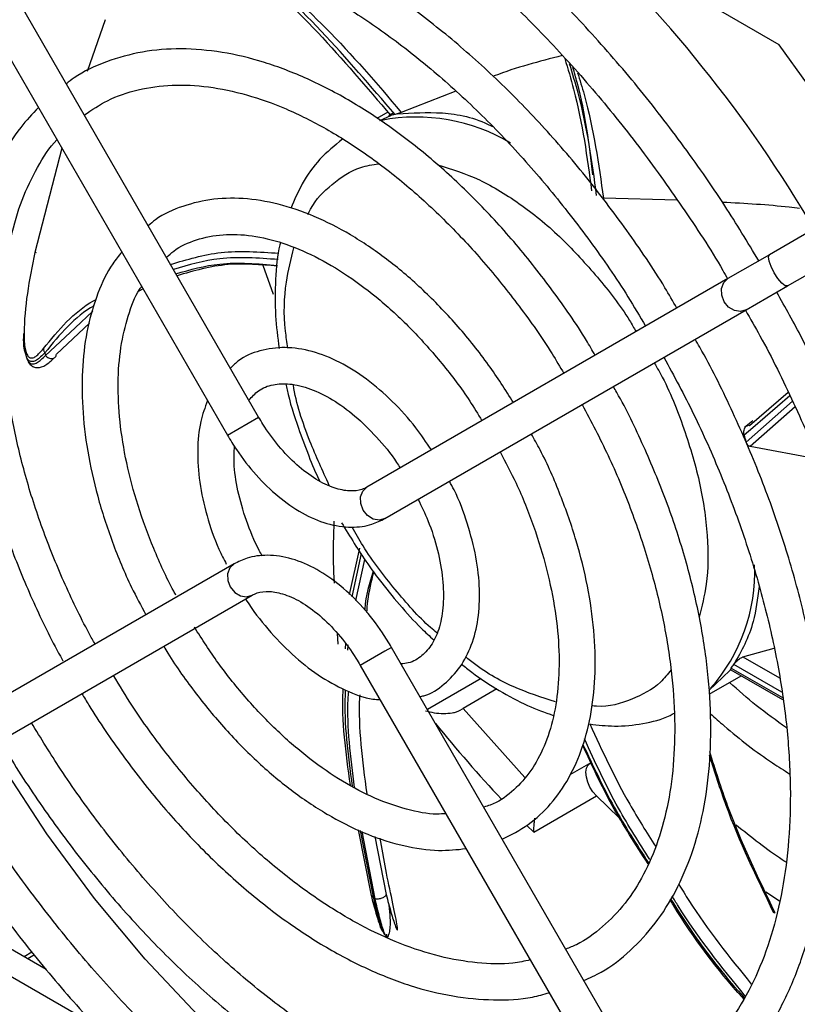
# Model space of a CAD drawing. Extents: x 5 to 292, y 5 to 205.
# Drawn here: x 252 to 252, y 162 to 163 of the extents above; entities that cross this region are included whole.
import ezdxf

# ---------------------------------------------------------------- set-up
doc = ezdxf.new("R2010")
doc.units = 0
doc.layers.get('0').update_dxf_attribs({"linetype": 'CONTINUOUS'})

msp = doc.modelspace()

# ---------------------------------------------------------------- linework, layer by layer
at = {"color": 7, "linetype": 'CONTINUOUS'}
for p, q in [((252.4007, 163.03863), (251.49679, 163.5605)), ((251.81317, 162.61876), (251.40574, 163.32443)), ((251.37045, 163.30406), (251.77788, 162.59838)), ((251.63983, 163.06694), (251.61967, 163.00861)), ((252.03555, 162.98648), (251.97407, 162.96242)), ((251.95887, 162.96261), (251.94649, 162.95546)), ((251.94983, 162.95327), (251.96215, 162.95888)), ((251.97407, 162.96242), (251.96994, 162.9606)), ((251.59107, 162.92195), (251.56056, 162.8044)), ((252.28546, 162.86351), (252.20219, 162.86548)), ((252.44546, 162.83413), (252.3896, 162.80188)), ((252.3896, 162.80188), (252.34276, 162.77484)), ((252.40998, 162.76659), (252.46583, 162.79884)), ((251.81788, 162.79002), (251.82972, 162.7574)), ((252.34276, 162.77484), (251.93534, 162.53961)), ((252.36313, 162.73955), (252.40998, 162.76659)), ((251.68273, 162.76318), (251.67789, 162.76066)), ((251.60606, 162.71954), (251.62588, 162.7381)), ((251.95571, 162.50432), (252.36313, 162.73955)), ((251.62215, 162.72445), (251.58493, 162.68973)), ((251.5727, 162.6883), (251.60606, 162.71954)), ((251.572, 162.69119), (251.5727, 162.6883)), ((252.36712, 162.60937), (252.41062, 162.6468)), ((252.4126, 162.64283), (252.37065, 162.60654)), ((252.36342, 162.59056), (252.41565, 162.63673)), ((252.41854, 162.6304), (252.36796, 162.5855)), ((251.77788, 162.59838), (251.81317, 162.61876)), ((252.37083, 162.61442), (252.36138, 162.60683)), ((252.37065, 162.60654), (252.36115, 162.59832)), ((252.36796, 162.5855), (252.36466, 162.58612)), ((252.44418, 162.57127), (252.36796, 162.5855)), ((251.91559, 162.41858), (251.92719, 162.47071)), ((251.92881, 162.46479), (251.91819, 162.41606)), ((251.9227, 162.4117), (251.93313, 162.45802)), ((251.78534, 162.45301), (251.37791, 162.21778)), ((251.39829, 162.18249), (251.80571, 162.41772)), ((251.90158, 162.37491), (251.90262, 162.36272)), ((251.91126, 162.35718), (251.91166, 162.36395)), ((251.91383, 162.36165), (251.9135, 162.35574)), ((251.95571, 162.35464), (251.92788, 162.33857)), ((251.96317, 162.35895), (251.95571, 162.35464)), ((252.37059, 161.65327), (251.96317, 162.35895)), ((252.35973, 162.34807), (252.3948, 162.35816)), ((252.35973, 162.34807), (252.4009, 162.32445)), ((251.92788, 162.33857), (252.3353, 161.6329)), ((252.34472, 162.33294), (252.32111, 162.3102)), ((252.34655, 162.33332), (252.34472, 162.33294)), ((252.34646, 162.33537), (252.40439, 162.30223)), ((252.40479, 162.29963), (252.34655, 162.33332)), ((252.40341, 162.30845), (252.34941, 162.33974)), ((252.06435, 162.3238), (252.00368, 162.28878)), ((252.32141, 162.30607), (252.35758, 162.32694)), ((252.32142, 162.30604), (252.3576, 162.32693)), ((252.08194, 162.31211), (252.04388, 162.29014)), ((252.03997, 162.28789), (252.04388, 162.29014)), ((252.04388, 162.29014), (252.11359, 162.21216)), ((252.16479, 162.21561), (252.18831, 162.22919)), ((252.12361, 162.15048), (252.19432, 162.19131)), ((252.19432, 162.19131), (252.22002, 162.1667)), ((252.11587, 162.15815), (252.12361, 162.15048)), ((251.94039, 162.07892), (251.92576, 162.15321)), ((251.92762, 162.15231), (251.94238, 162.07753)), ((251.9445, 162.0754), (251.92985, 162.15122)), ((251.94443, 162.14553), (251.9571, 162.08012)), ((251.95736, 162.10417), (251.95011, 162.14374)), ((251.94238, 162.07753), (251.9445, 162.0754)), ((252.3854, 162.0833), (252.40075, 162.07285)), ((251.57355, 161.99546), (251.52331, 162.02446)), ((251.55729, 162.01505), (251.54845, 162.00995)), ((251.56025, 162.01209), (251.5525, 162.00761)), ((251.49679, 162.00916), (251.62917, 161.93273))]:
    msp.add_line(p, q, dxfattribs=at)
at = {"color": 7, "linetype": 'CONTINUOUS', "flags": 128}
for points in [[(252.45878, 162.95548), (252.4326, 162.99411), (252.4007, 163.03863)], [(252.40998, 162.76659), (252.40734, 162.76686), (252.40355, 162.76977), (252.39919, 162.77489), (252.39492, 162.78143), (252.3914, 162.7884), (252.38915, 162.79473), (252.38851, 162.79946), (252.3896, 162.80188), (252.3896, 162.80188)], [(252.36313, 162.73955), (252.35684, 162.73771), (252.34996, 162.73883), (252.34353, 162.74276), (252.33854, 162.74887), (252.33574, 162.75626), (252.33555, 162.76379), (252.33802, 162.77031), (252.34276, 162.77484)], [(251.95571, 162.50432), (251.94942, 162.50248), (251.94254, 162.50361), (251.93611, 162.50753), (251.93112, 162.51365), (251.92831, 162.52103), (251.92813, 162.52856), (251.9306, 162.53509), (251.93534, 162.53961), (251.93534, 162.53961)], [(251.78534, 162.45301), (251.7806, 162.44848), (251.77813, 162.44196), (251.77831, 162.43443), (251.78112, 162.42705), (251.78611, 162.42093), (251.79254, 162.41701), (251.79942, 162.41588), (251.80571, 162.41772), (251.80582, 162.41778)], [(252.28565, 161.67209), (252.25124, 161.67268), (252.19085, 161.68009), (252.12844, 161.69553), (252.0646, 161.71884), (251.99992, 161.74981), (251.93502, 161.78816), (251.87049, 161.83351), (251.80694, 161.88546), (251.74496, 161.94351), (251.68513, 162.00712), (251.62801, 162.0757), (251.57413, 162.1486), (251.524, 162.22515), (251.51059, 162.24733)], [(252.19432, 162.19131), (252.19034, 162.1959), (252.18699, 162.20121), (252.18447, 162.2069), (252.18295, 162.2126), (252.18251, 162.21797), (252.1832, 162.22264), (252.18496, 162.22634), (252.18768, 162.22883)]]:
    msp.add_lwpolyline(points, dxfattribs=at)
at = {"color": 7, "linetype": 'CONTINUOUS'}
for centre, radius, start, end in [((251.13889, 162.06871), 1.50796, 30.36424, 47.26812), ((251.99103, 162.75005), 0.20709, 59.07598, 100.96205), ((251.99534, 162.82649), 0.13649, 101.94762, 104.07495), ((251.83063, 162.43877), 0.55399, 15.90139, 16.73744), ((252.17425, 162.44434), 0.19874, 318.53589, 2.1746), ((252.22074, 162.42342), 0.15349, 324.99221, 326.95945), ((253.16383, 163.2017), 1.47898, 218.89744, 223.28479)]:
    msp.add_arc(centre, radius, start, end, dxfattribs=at)
for points, knots in [([(252.37761, 162.79496), (252.36498, 162.81585), (252.33737, 162.8615), (252.29036, 162.92849), (252.23797, 162.99588), (252.18271, 163.05911), (252.12517, 163.11775), (252.06576, 163.17129), (252.00497, 163.21928), (251.94327, 163.26131), (251.88116, 163.29703), (251.81913, 163.32611), (251.75768, 163.34827), (251.69734, 163.36329), (251.63863, 163.37102), (251.5821, 163.37132), (251.52822, 163.36434), (251.47778, 163.34969), (251.43867, 163.33302), (251.41806, 163.3188), (251.41158, 163.31433)], [0, 0, 0, 0, 0.0488099, 0.1066786, 0.1645569, 0.2224511, 0.2803671, 0.3383106, 0.3962864, 0.4542974, 0.5123431, 0.5704164, 0.6284955, 0.6865373, 0.7444813, 0.8022488, 0.8597588, 0.9169623, 0.9738801, 1, 1, 1, 1]), ([(251.43165, 163.27957), (251.4441, 163.28719), (251.47019, 163.30315), (251.51466, 163.31896), (251.56353, 163.32875), (251.61545, 163.33123), (251.66981, 163.32659), (251.72616, 163.31486), (251.78403, 163.29616), (251.84297, 163.27062), (251.90246, 163.23846), (251.96201, 163.19992), (252.0211, 163.15532), (252.0792, 163.10502), (252.13582, 163.04946), (252.19041, 162.98908), (252.24262, 162.92448), (252.2915, 162.85594), (252.32483, 162.80566), (252.34056, 162.7778), (252.34236, 162.77461)], [0, 0, 0, 0, 0.054554, 0.1143191, 0.1739175, 0.2331785, 0.2920776, 0.3506876, 0.4091085, 0.4674271, 0.5257043, 0.5839742, 0.6422554, 0.7005599, 0.7588917, 0.8172497, 0.8756303, 0.9340284, 0.9924381, 1, 1, 1, 1]), ([(252.28513, 162.74157), (252.28068, 162.7493), (252.26323, 162.77954), (252.22886, 162.82966), (252.18255, 162.89108), (252.13312, 162.94833), (252.0814, 163.00104), (252.02781, 163.04861), (251.97288, 163.09057), (251.91716, 163.12646), (251.86118, 163.1559), (251.80549, 163.17853), (251.75067, 163.19406), (251.69731, 163.2023), (251.64605, 163.20306), (251.59737, 163.19654), (251.55234, 163.18212), (251.52101, 163.16793), (251.5062, 163.15662), (251.50372, 163.15473)], [0, 0, 0, 0, 0.0221099, 0.0865404, 0.1509828, 0.2154474, 0.2799448, 0.344485, 0.409076, 0.4737226, 0.5384214, 0.6031551, 0.6678626, 0.7324539, 0.7968014, 0.8607672, 0.9242681, 0.9873512, 1, 1, 1, 1]), ([(251.5242, 163.11927), (251.53303, 163.12515), (251.55369, 163.13892), (251.59073, 163.15254), (251.63419, 163.16121), (251.68074, 163.1625), (251.72964, 163.15671), (251.7804, 163.14385), (251.83249, 163.12411), (251.88538, 163.09765), (251.93852, 163.06475), (251.99133, 163.02571), (252.04323, 162.98095), (252.09363, 162.93092), (252.14203, 162.87619), (252.18765, 162.8172), (252.22385, 162.7653), (252.24324, 162.73232), (252.2498, 162.72117)], [0, 0, 0, 0, 0.05003328, 0.11707369, 0.18393436, 0.25025992, 0.31601861, 0.38135746, 0.44645177, 0.5114359, 0.57639264, 0.64135595, 0.70635226, 0.77139013, 0.83646812, 0.90157962, 0.96671546, 1, 1, 1, 1]), ([(251.77925, 163.14305), (251.78365, 163.13986), (251.81826, 163.11474), (251.88098, 163.05404), (251.93509, 162.9906), (251.96215, 162.95888)], [0, 0, 0, 0, 0.06783782, 0.53391679, 1, 1, 1, 1]), ([(251.96708, 162.96003), (251.93969, 162.99185), (251.8849, 163.0555), (251.8239, 163.11445), (251.79141, 163.13794), (251.78942, 163.13937)], [0, 0, 0, 0, 0.4841963, 0.968392, 1, 1, 1, 1]), ([(251.80566, 163.13322), (251.83386, 163.10883), (251.89249, 163.05815), (251.9462, 162.99513), (251.97407, 162.96242)], [0, 0, 0, 0, 0.4810074, 1, 1, 1, 1]), ([(252.19286, 162.6883), (252.18961, 162.69395), (252.17503, 162.71923), (252.14528, 162.76154), (252.10413, 162.81418), (252.05998, 162.86241), (252.01378, 162.90583), (251.96601, 162.94377), (251.91729, 162.97573), (251.86822, 163.00122), (251.81945, 163.01984), (251.77162, 163.03126), (251.72548, 163.0352), (251.68164, 163.03174), (251.64129, 163.02032), (251.61261, 163.00771), (251.59901, 162.99692), (251.59615, 162.99465)], [0, 0, 0, 0, 0.0212614, 0.095167, 0.169096, 0.2430695, 0.3171086, 0.391232, 0.4654526, 0.5397685, 0.6141465, 0.688456, 0.7624983, 0.8360064, 0.9087593, 0.9807664, 1, 1, 1, 1]), ([(252.15557, 163.02644), (252.12974, 163.01981), (252.1035, 163.01307), (252.07826, 163.00318), (252.07788, 163.00303)], [0, 0, 0, 0, 0.9847049, 1, 1, 1, 1]), ([(252.15865, 163.02304), (252.16213, 163.01146), (252.17742, 162.96059), (252.18384, 162.91166), (252.1888, 162.87386)], [0, 0, 0, 0, 0.2275148, 1, 1, 1, 1]), ([(252.19458, 162.86855), (252.18941, 162.90677), (252.18282, 162.95551), (252.16741, 163.00611), (252.16408, 163.01704)], [0, 0, 0, 0, 0.7839182, 1, 1, 1, 1]), ([(252.19039, 162.89176), (252.18626, 162.92616), (252.18149, 162.96596), (252.16946, 163.00729), (252.16783, 163.01289)], [0, 0, 0, 0, 0.8644075, 1, 1, 1, 1]), ([(252.17316, 163.007), (252.17566, 162.99883), (252.19045, 162.95054), (252.19686, 162.90408), (252.20219, 162.86548)], [0, 0, 0, 0, 0.1691701, 1, 1, 1, 1]), ([(251.61647, 162.95945), (251.62493, 162.96518), (251.64347, 162.97773), (251.67673, 162.98887), (251.71491, 162.99425), (251.75601, 162.99229), (251.79917, 162.98329), (251.84382, 162.96736), (251.88936, 162.94473), (251.93516, 162.91567), (251.98055, 162.88058), (252.02485, 162.8399), (252.06748, 162.79426), (252.1075, 162.74412), (252.13775, 162.70167), (252.15316, 162.67533), (252.15751, 162.66789)], [0, 0, 0, 0, 0.0653838, 0.1432502, 0.2206908, 0.29708, 0.3725416, 0.4474502, 0.5221175, 0.5967278, 0.6713507, 0.7460353, 0.8207923, 0.8956136, 0.9704823, 1, 1, 1, 1]), ([(251.56461, 162.96778), (251.55775, 162.9606), (251.54129, 162.94337), (251.52091, 162.90916), (251.50295, 162.86671), (251.49058, 162.81899), (251.48378, 162.7669), (251.48271, 162.7111), (251.48736, 162.65242), (251.49765, 162.59169), (251.51341, 162.52975), (251.53436, 162.46738), (251.56039, 162.40553), (251.58066, 162.36435), (251.59206, 162.34409), (251.59235, 162.34357)], [0, 0, 0, 0, 0.0594918, 0.1429015, 0.2271133, 0.3120928, 0.3976047, 0.4833891, 0.5692515, 0.6550753, 0.7408316, 0.8265202, 0.9121547, 0.9977549, 1, 1, 1, 1]), ([(251.96215, 162.95888), (251.96165, 162.95878), (251.96064, 162.95857), (251.96022, 162.95877), (251.9607, 162.95936), (251.96199, 162.96024), (251.9636, 162.96117), (251.96481, 162.96177), (251.96531, 162.96202)], [0, 0, 0, 0, 0.192423, 0.3851753, 0.5676653, 0.7344654, 0.889545, 1, 1, 1, 1]), ([(251.97407, 162.96242), (251.97324, 162.96208), (251.97159, 162.96138), (251.96921, 162.96057), (251.96779, 162.96018), (251.96715, 162.96004), (251.96708, 162.96003)], [0, 0, 0, 0, 0.31203144, 0.6230963, 0.95872173, 1, 1, 1, 1]), ([(251.96994, 162.9606), (251.98648, 162.96177), (252.01956, 162.9641), (252.05707, 162.95678), (252.07651, 162.94659), (252.07696, 162.94635)], [0, 0, 0, 0, 0.4941928, 0.9883857, 1, 1, 1, 1]), ([(251.90767, 162.93206), (251.89891, 162.92491), (251.88154, 162.91071), (251.8622, 162.88391), (251.85351, 162.86357), (251.84946, 162.85412)], [0, 0, 0, 0, 0.3524556, 0.6990292, 1, 1, 1, 1]), ([(251.62858, 162.36251), (251.62631, 162.36657), (251.61338, 162.38973), (251.59257, 162.4333), (251.56836, 162.49301), (251.5492, 162.55285), (251.53517, 162.61183), (251.5265, 162.66908), (251.52326, 162.72374), (251.52542, 162.77501), (251.53293, 162.82207), (251.54542, 162.86453), (251.56324, 162.90086), (251.57688, 162.92313), (251.58556, 162.93144), (251.58558, 162.93145)], [0, 0, 0, 0, 0.019041, 0.1084487, 0.1978597, 0.287207, 0.3764642, 0.4656078, 0.5546234, 0.6435173, 0.7323383, 0.8211712, 0.9102162, 0.9998332, 1, 1, 1, 1]), ([(251.86884, 162.84713), (251.86979, 162.84921), (251.87634, 162.86355), (251.8961, 162.88233), (251.92175, 162.90032), (251.94162, 162.90333), (251.94842, 162.90436)], [0, 0, 0, 0, 0.0607874, 0.4204809, 0.80172, 1, 1, 1, 1]), ([(252.01539, 162.90316), (252.03091, 162.89834), (252.06214, 162.88863), (252.10987, 162.85912), (252.15524, 162.82198), (252.18234, 162.79137), (252.1955, 162.77651)], [0, 0, 0, 0, 0.25659024, 0.51598749, 0.76503102, 1, 1, 1, 1]), ([(252.10075, 162.63512), (252.09157, 162.64942), (252.07226, 162.6795), (252.0386, 162.72128), (252.00155, 162.76029), (251.96242, 162.79414), (251.92202, 162.82222), (251.88103, 162.84389), (251.84019, 162.85864), (251.80037, 162.86596), (251.76237, 162.86576), (251.72759, 162.85739), (251.70273, 162.84668), (251.69127, 162.83682), (251.6886, 162.83452)], [0, 0, 0, 0, 0.0811012, 0.1705273, 0.2600541, 0.349737, 0.4396227, 0.5297286, 0.6199927, 0.7100708, 0.7994019, 0.8873392, 0.9736945, 1, 1, 1, 1]), ([(252.42365, 162.85385), (252.41979, 162.85435), (252.39211, 162.85794), (252.36222, 162.85953), (252.3365, 162.86091)], [0, 0, 0, 0, 0.1395036, 1, 1, 1, 1]), ([(251.70919, 162.79886), (251.71182, 162.80131), (251.72162, 162.81042), (251.74261, 162.81944), (251.77207, 162.82565), (251.80509, 162.8243), (251.84018, 162.81598), (251.8766, 162.8008), (251.91363, 162.77912), (251.95047, 162.7513), (251.98638, 162.71794), (252.0203, 162.67955), (252.04691, 162.64475), (252.06062, 162.62203), (252.06513, 162.61455)], [0, 0, 0, 0, 0.0350263, 0.1302468, 0.2265898, 0.3206822, 0.4125132, 0.5031929, 0.5935139, 0.6838038, 0.7742083, 0.8647686, 0.9554603, 1, 1, 1, 1]), ([(251.83786, 162.81542), (251.83765, 162.81466), (251.83406, 162.8019), (251.83193, 162.77433), (251.83117, 162.73531), (251.83463, 162.70854), (251.83623, 162.69617)], [0, 0, 0, 0, 0.0218351, 0.3669337, 0.7074802, 1, 1, 1, 1]), ([(251.84626, 162.69657), (251.84522, 162.70299), (251.84093, 162.72944), (251.84253, 162.76869), (251.84969, 162.797), (251.85289, 162.80965)], [0, 0, 0, 0, 0.1505298, 0.6204688, 1, 1, 1, 1]), ([(251.56056, 162.8044), (251.55747, 162.78888), (251.55129, 162.75795), (251.54794, 162.72013), (251.54859, 162.69919), (251.55005, 162.69462), (251.55023, 162.69407)], [0, 0, 0, 0, 0.3907435, 0.7792948, 0.9733119, 1, 1, 1, 1]), ([(251.56247, 162.80404), (251.56199, 162.80414), (251.56103, 162.80434), (251.56026, 162.8045), (251.56002, 162.80453), (251.56038, 162.80444), (251.56056, 162.8044)], [0, 0, 0, 0, 0.2499722, 0.5000346, 0.7500023, 1, 1, 1, 1]), ([(251.65874, 162.80474), (251.65523, 162.80051), (251.64416, 162.78716), (251.63103, 162.75868), (251.6194, 162.72023), (251.61366, 162.67693), (251.6136, 162.63007), (251.61933, 162.58055), (251.63062, 162.52941), (251.64742, 162.47776), (251.66589, 162.4327), (251.6804, 162.40592), (251.68596, 162.39564)], [0, 0, 0, 0, 0.0497347, 0.156828, 0.2656639, 0.3759102, 0.486903, 0.5980919, 0.7091839, 0.8201302, 0.9309538, 1, 1, 1, 1]), ([(251.71379, 162.79088), (251.73234, 162.79648), (251.77017, 162.8079), (251.81379, 162.80501), (251.83602, 162.80354)], [0, 0, 0, 0, 0.4901943, 1, 1, 1, 1]), ([(251.83512, 162.79635), (251.81267, 162.79799), (251.77065, 162.80107), (251.73409, 162.79027), (251.71705, 162.78524)], [0, 0, 0, 0, 0.5340202, 1, 1, 1, 1]), ([(251.71982, 162.78043), (251.73601, 162.78499), (251.77149, 162.79499), (251.81217, 162.79161), (251.83429, 162.78978)], [0, 0, 0, 0, 0.4562229, 1, 1, 1, 1]), ([(251.8342, 162.78902), (251.81535, 162.79053), (251.77507, 162.79376), (251.73986, 162.78359), (251.72112, 162.77818)], [0, 0, 0, 0, 0.4678258, 1, 1, 1, 1]), ([(252.1955, 162.77651), (252.20827, 162.76078), (252.22407, 162.74134), (252.23666, 162.7192), (252.23906, 162.71497)], [0, 0, 0, 0, 0.80878, 1, 1, 1, 1]), ([(251.71983, 162.4178), (251.71899, 162.41932), (251.70956, 162.43642), (251.69423, 162.47028), (251.67621, 162.51894), (251.66344, 162.56719), (251.65589, 162.6138), (251.65377, 162.65768), (251.65685, 162.69801), (251.66541, 162.73316), (251.6738, 162.75591), (251.68031, 162.76497), (251.68108, 162.76604)], [0, 0, 0, 0, 0.0119605, 0.1340659, 0.2561431, 0.3780259, 0.4996363, 0.6209194, 0.7418889, 0.8627178, 0.9837182, 1, 1, 1, 1]), ([(252.36481, 161.66328), (252.3751, 161.66852), (252.40062, 161.68151), (252.43676, 161.71007), (252.47337, 161.74755), (252.50507, 161.79144), (252.53182, 161.8411), (252.55335, 161.89624), (252.56948, 161.95641), (252.58005, 162.02112), (252.58496, 162.0898), (252.58419, 162.16185), (252.57776, 162.23665), (252.56572, 162.31357), (252.54822, 162.39199), (252.52538, 162.47124), (252.49746, 162.55072), (252.46451, 162.62966), (252.43138, 162.69965), (252.40753, 162.74224), (252.39782, 162.75958)], [0, 0, 0, 0, 0.03832763, 0.09504079, 0.1517733, 0.20867679, 0.26584844, 0.32330335, 0.38099478, 0.43884979, 0.49679827, 0.55478677, 0.61277562, 0.67074676, 0.72869409, 0.78661704, 0.84451828, 0.90240218, 0.96027402, 1, 1, 1, 1]), ([(251.57036, 162.69589), (251.58735, 162.71664), (251.60515, 162.7384), (251.62877, 162.75098), (251.62985, 162.75156)], [0, 0, 0, 0, 0.9539831, 1, 1, 1, 1]), ([(251.62771, 162.7443), (251.62764, 162.74426), (251.60545, 162.73234), (251.58869, 162.71173), (251.572, 162.69119)], [0, 0, 0, 0, 0.0032757, 1, 1, 1, 1]), ([(252.36249, 162.73918), (252.36803, 162.72958), (252.38772, 162.69543), (252.41733, 162.63466), (252.45094, 162.55772), (252.47954, 162.48014), (252.5032, 162.40276), (252.52163, 162.32622), (252.53472, 162.25121), (252.54237, 162.17838), (252.54452, 162.10839), (252.5412, 162.04183), (252.53247, 161.97928), (252.51844, 161.92129), (252.49928, 161.8683), (252.47516, 161.82075), (252.44631, 161.77889), (252.41277, 161.74332), (252.37893, 161.71605), (252.3546, 161.70372), (252.34444, 161.69857)], [0, 0, 0, 0, 0.02284192, 0.08125619, 0.13966119, 0.19805049, 0.25641775, 0.31475692, 0.37306274, 0.43133159, 0.48956308, 0.54776263, 0.6059455, 0.66413188, 0.72236549, 0.78071748, 0.83928473, 0.89817227, 0.95744627, 1, 1, 1, 1]), ([(251.55001, 162.69083), (251.54982, 162.69144), (251.54831, 162.69625), (251.54751, 162.70424), (251.54839, 162.71271), (251.54846, 162.7134)], [0, 0, 0, 0, 0.1172584, 0.9281061, 1, 1, 1, 1]), ([(252.27243, 161.82329), (252.27921, 161.82641), (252.30002, 161.83598), (252.33067, 161.85943), (252.36398, 161.89283), (252.39231, 161.9327), (252.41567, 161.97823), (252.43375, 162.02916), (252.44637, 162.08497), (252.45336, 162.14507), (252.45465, 162.20881), (252.45024, 162.27551), (252.4402, 162.34444), (252.42466, 162.41491), (252.40376, 162.48617), (252.37787, 162.5576), (252.34676, 162.62817), (252.32247, 162.67802), (252.3075, 162.7034), (252.30573, 162.7064)], [0, 0, 0, 0, 0.0303705, 0.0932416, 0.1560981, 0.2191773, 0.2826523, 0.3465501, 0.4107883, 0.4752446, 0.5398094, 0.604403, 0.6689767, 0.7335163, 0.7980194, 0.8624902, 0.9269363, 0.991367, 1, 1, 1, 1]), ([(251.572, 162.69119), (251.56871, 162.68793), (251.56377, 162.68301), (251.55801, 162.68094), (251.55425, 162.68188), (251.55146, 162.68513), (251.55044, 162.68915), (251.55001, 162.69083)], [0, 0, 0, 0, 0.34553931, 0.52064936, 0.69695616, 0.87383343, 1, 1, 1, 1]), ([(251.55023, 162.69407), (251.55064, 162.69245), (251.55162, 162.68861), (251.55422, 162.68564), (251.55768, 162.68501), (251.56295, 162.68746), (251.5674, 162.69252), (251.57036, 162.69589)], [0, 0, 0, 0, 0.126263, 0.3003975, 0.4749442, 0.649965, 1, 1, 1, 1]), ([(251.55051, 162.68814), (251.55113, 162.6861), (251.55237, 162.68198), (251.55534, 162.67762), (251.55908, 162.67493), (251.56488, 162.6739), (251.57303, 162.67662), (251.57939, 162.68258), (251.58251, 162.6855)], [0, 0, 0, 0, 0.12347902, 0.25037439, 0.37917019, 0.50786499, 0.758786, 1, 1, 1, 1]), ([(251.5506, 162.68843), (251.55103, 162.68675), (251.55207, 162.68269), (251.55486, 162.67935), (251.55864, 162.67831), (251.56442, 162.68024), (251.5694, 162.68509), (251.5727, 162.6883)], [0, 0, 0, 0, 0.1261, 0.302944, 0.4792779, 0.6544105, 1, 1, 1, 1]), ([(251.57036, 162.69589), (251.57044, 162.69498), (251.57057, 162.69335), (251.57156, 162.69185), (251.572, 162.69119)], [0, 0, 0, 0, 0.5593435, 1, 1, 1, 1]), ([(251.5727, 162.6883), (251.5732, 162.68773), (251.57419, 162.6866), (251.57614, 162.68541), (251.57824, 162.68473), (251.5803, 162.68469), (251.58177, 162.685), (251.58236, 162.68546), (251.58247, 162.68555)], [0, 0, 0, 0, 0.1910269, 0.3820534, 0.5730761, 0.7640954, 0.9551155, 1, 1, 1, 1]), ([(251.58247, 162.68555), (251.58287, 162.6858), (251.58378, 162.68638), (251.58468, 162.68784), (251.58485, 162.6891), (251.58493, 162.68973)], [0, 0, 0, 0, 0.2766755, 0.6383338, 1, 1, 1, 1]), ([(252.00803, 162.58158), (252.00236, 162.59009), (251.98904, 162.61007), (251.96421, 162.63724), (251.9352, 162.66238), (251.90462, 162.68149), (251.87355, 162.69377), (251.84298, 162.69848), (251.81473, 162.69464), (251.79357, 162.68604), (251.78423, 162.6768), (251.78132, 162.67392)], [0, 0, 0, 0, 0.0908661, 0.2133511, 0.3363425, 0.4600999, 0.584682, 0.7090429, 0.8305683, 0.9471548, 1, 1, 1, 1]), ([(252.27057, 162.68611), (252.28198, 162.66488), (252.30536, 162.62137), (252.33534, 162.55366), (252.36141, 162.48441), (252.3824, 162.41529), (252.3982, 162.3471), (252.40863, 162.28061), (252.41361, 162.21653), (252.41312, 162.1556), (252.40722, 162.09846), (252.39602, 162.04574), (252.37971, 161.99796), (252.35848, 161.95562), (252.33264, 161.91892), (252.30206, 161.8887), (252.27511, 161.86846), (252.25707, 161.86076), (252.25204, 161.85861)], [0, 0, 0, 0, 0.06202843, 0.12716877, 0.19228636, 0.25737009, 0.32240935, 0.38739502, 0.45232148, 0.51719029, 0.58201667, 0.6468321, 0.71169129, 0.7767047, 0.84203579, 0.90787211, 0.97432675, 1, 1, 1, 1]), ([(252.25957, 162.67976), (252.26127, 162.67688), (252.27453, 162.65445), (252.29277, 162.60888), (252.31203, 162.5458), (252.32064, 162.48492), (252.32049, 162.43277), (252.3133, 162.40512), (252.31017, 162.3931)], [0, 0, 0, 0, 0.02971908, 0.23138988, 0.43734043, 0.64329098, 0.84496178, 1, 1, 1, 1]), ([(251.80219, 162.63777), (251.80563, 162.64159), (251.81335, 162.65013), (251.82838, 162.65585), (251.84814, 162.657), (251.87111, 162.6516), (251.89643, 162.63922), (251.92204, 162.62072), (251.94651, 162.59648), (251.96381, 162.57605), (251.97149, 162.56333), (251.97277, 162.56122)], [0, 0, 0, 0, 0.1079547, 0.2417208, 0.3606104, 0.4876751, 0.6100416, 0.7315972, 0.8533912, 0.9757457, 1, 1, 1, 1]), ([(251.84396, 162.65578), (251.84438, 162.65369), (251.84761, 162.6374), (251.85625, 162.6102), (251.86921, 162.57586), (251.87732, 162.5557), (251.88219, 162.54639), (251.88219, 162.54638)], [0, 0, 0, 0, 0.0576587, 0.4507954, 0.7364985, 0.9998589, 1, 1, 1, 1]), ([(251.8929, 162.54153), (251.88536, 162.55806), (251.86831, 162.59543), (251.85538, 162.63447), (251.85239, 162.65489), (251.85237, 162.65498)], [0, 0, 0, 0, 0.44103, 0.9974743, 1, 1, 1, 1]), ([(252.18008, 161.98325), (252.18677, 161.98621), (252.20589, 161.99467), (252.23315, 162.01621), (252.26148, 162.04676), (252.28474, 162.08358), (252.30289, 162.12586), (252.31563, 162.17325), (252.32278, 162.2251), (252.3242, 162.28069), (252.31989, 162.33922), (252.30995, 162.39985), (252.2945, 162.46173), (252.27392, 162.52413), (252.24798, 162.58592), (252.22755, 162.62921), (252.21475, 162.65093), (252.21345, 162.65313)], [0, 0, 0, 0, 0.0385491, 0.1101527, 0.1817261, 0.2537039, 0.3263669, 0.3997013, 0.4735097, 0.5475658, 0.6216985, 0.6958006, 0.7698451, 0.8438307, 0.9177686, 0.9916759, 1, 1, 1, 1]), ([(251.75544, 162.63724), (251.7526, 162.62954), (251.74628, 162.61243), (251.74351, 162.58118), (251.74573, 162.54536), (251.75416, 162.50763), (251.76458, 162.4762), (251.77381, 162.45844), (251.77667, 162.45292)], [0, 0, 0, 0, 0.1534349, 0.3407201, 0.5315385, 0.7229783, 0.9139711, 1, 1, 1, 1]), ([(252.17832, 162.63285), (252.18833, 162.61378), (252.2085, 162.57536), (252.23331, 162.5159), (252.25371, 162.45603), (252.26891, 162.39677), (252.27881, 162.33905), (252.28329, 162.28373), (252.28234, 162.23162), (252.27605, 162.18351), (252.26461, 162.14007), (252.24824, 162.10189), (252.22731, 162.06925), (252.20171, 162.043), (252.1791, 162.026), (252.16372, 162.02015), (252.15966, 162.01861)], [0, 0, 0, 0, 0.0737545, 0.1486271, 0.2234516, 0.2982055, 0.3728683, 0.4474257, 0.5218776, 0.5962547, 0.6706223, 0.7451175, 0.8200115, 0.8956881, 0.9724714, 1, 1, 1, 1]), ([(251.93534, 162.53961), (251.9335, 162.5387), (251.928, 162.53596), (251.91648, 162.53451), (251.89854, 162.53792), (251.87791, 162.54773), (251.85612, 162.56404), (251.83562, 162.58538), (251.82156, 162.60462), (251.81478, 162.61605), (251.81317, 162.61876)], [0, 0, 0, 0, 0.0748241, 0.2237021, 0.3643279, 0.5144931, 0.6632656, 0.8125381, 0.9555739, 1, 1, 1, 1]), ([(252.36115, 162.59832), (252.36094, 162.59925), (252.36053, 162.60113), (252.36085, 162.60411), (252.36185, 162.60666), (252.36337, 162.60845), (252.3652, 162.60947), (252.36646, 162.6094), (252.36712, 162.60937)], [0, 0, 0, 0, 0.1822388, 0.3647894, 0.5376209, 0.6955929, 0.8424647, 1, 1, 1, 1]), ([(251.77788, 162.59838), (251.78123, 162.59285), (251.7909, 162.57687), (251.80988, 162.55267), (251.83499, 162.5283), (251.86209, 162.50955), (251.89017, 162.49744), (251.91693, 162.49337), (251.93924, 162.49625), (251.9509, 162.50196), (251.95571, 162.50432)], [0, 0, 0, 0, 0.074514, 0.2153364, 0.3569596, 0.4997331, 0.6439958, 0.7884101, 0.9126574, 1, 1, 1, 1]), ([(252.08811, 162.14254), (252.09812, 162.14758), (252.11831, 162.15775), (252.1434, 162.18155), (252.16402, 162.21092), (252.1794, 162.24589), (252.1894, 162.28582), (252.19373, 162.33008), (252.19228, 162.37773), (252.18509, 162.42776), (252.17242, 162.47916), (252.15423, 162.53074), (252.13684, 162.57132), (252.12422, 162.59366), (252.12083, 162.59965)], [0, 0, 0, 0, 0.0840176, 0.1694304, 0.2550558, 0.3418457, 0.4300268, 0.5192145, 0.6088764, 0.6986081, 0.7882431, 0.8777615, 0.9671903, 1, 1, 1, 1]), ([(252.36796, 162.5855), (252.36733, 162.58572), (252.36606, 162.58615), (252.36452, 162.58787), (252.36374, 162.58948), (252.36345, 162.59045), (252.36342, 162.59056)], [0, 0, 0, 0, 0.3120312, 0.6230957, 0.9587212, 1, 1, 1, 1]), ([(251.81723, 162.46192), (251.81609, 162.46403), (251.809, 162.47703), (251.7987, 162.50205), (251.7891, 162.53562), (251.78468, 162.56431), (251.78554, 162.57957), (251.78588, 162.58557)], [0, 0, 0, 0, 0.050387, 0.3117628, 0.5725875, 0.831805, 1, 1, 1, 1]), ([(252.08562, 162.57933), (252.09181, 162.56762), (252.10632, 162.54018), (252.12402, 162.49553), (252.13897, 162.44701), (252.14857, 162.39961), (252.15285, 162.35452), (252.15176, 162.31274), (252.14548, 162.27521), (252.13431, 162.24276), (252.11873, 162.21577), (252.0987, 162.19513), (252.08151, 162.18274), (252.06967, 162.17945), (252.0672, 162.17876)], [0, 0, 0, 0, 0.0675673, 0.1583137, 0.24894, 0.3393855, 0.4296004, 0.5195689, 0.6093627, 0.6991648, 0.7894362, 0.8811009, 0.9752497, 1, 1, 1, 1]), ([(251.99521, 162.30345), (251.9967, 162.30374), (252.00699, 162.30576), (252.02306, 162.31688), (252.04142, 162.336), (252.05416, 162.36102), (252.06158, 162.39051), (252.0633, 162.42415), (252.05927, 162.46078), (252.04921, 162.49871), (252.03861, 162.52777), (252.03017, 162.54307), (252.02839, 162.54629)], [0, 0, 0, 0, 0.0193859, 0.134656, 0.2476533, 0.3613362, 0.4787182, 0.5996871, 0.7223389, 0.8450331, 0.9674205, 1, 1, 1, 1]), ([(251.99305, 162.52588), (251.9969, 162.51801), (252.00621, 162.49902), (252.01568, 162.46826), (252.02161, 162.43575), (252.02217, 162.40626), (252.01784, 162.38133), (252.00936, 162.3619), (251.99739, 162.34866), (251.98605, 162.34145), (251.9767, 162.34057), (251.97393, 162.34031)], [0, 0, 0, 0, 0.0867037, 0.2092858, 0.3311934, 0.4521625, 0.5722392, 0.6922202, 0.8144682, 0.9449892, 1, 1, 1, 1]), ([(251.89802, 162.50136), (251.8975, 162.48512), (251.89674, 162.46159), (251.89795, 162.43839), (251.89833, 162.43119)], [0, 0, 0, 0, 0.6899373, 1, 1, 1, 1]), ([(251.90662, 162.49957), (251.9162, 162.48388), (251.92966, 162.46181), (251.95201, 162.43136), (251.97202, 162.40673), (251.99263, 162.38389), (252.006, 162.37158), (252.01069, 162.36726)], [0, 0, 0, 0, 0.31865787, 0.44805497, 0.66155994, 0.88119536, 1, 1, 1, 1]), ([(252.01422, 162.37544), (252.01187, 162.37737), (251.99528, 162.39096), (251.96689, 162.42403), (251.93672, 162.46231), (251.92256, 162.48745), (251.91851, 162.49463)], [0, 0, 0, 0, 0.0642799, 0.454143, 0.844006, 1, 1, 1, 1]), ([(251.96317, 162.35895), (251.95982, 162.36448), (251.95014, 162.38046), (251.93117, 162.40466), (251.90606, 162.42903), (251.87895, 162.44778), (251.85087, 162.45989), (251.82411, 162.46396), (251.80181, 162.46108), (251.79015, 162.45537), (251.78534, 162.45301)], [0, 0, 0, 0, 0.074514, 0.2153364, 0.3569596, 0.4997331, 0.6439958, 0.7884101, 0.9126574, 1, 1, 1, 1]), ([(251.94239, 162.44474), (251.93817, 162.43136), (251.93387, 162.4177), (251.93292, 162.40147), (251.9329, 162.40116)], [0, 0, 0, 0, 0.9803678, 1, 1, 1, 1]), ([(251.93518, 162.39822), (251.93554, 162.40264), (251.93683, 162.41873), (251.94043, 162.43329), (251.94304, 162.44385)], [0, 0, 0, 0, 0.2749722, 1, 1, 1, 1]), ([(251.80571, 162.41772), (251.80755, 162.41863), (251.81304, 162.42137), (251.82456, 162.42282), (251.84251, 162.41941), (251.86314, 162.4096), (251.88492, 162.39329), (251.90542, 162.37195), (251.91948, 162.35271), (251.92627, 162.34128), (251.92788, 162.33857)], [0, 0, 0, 0, 0.0748241, 0.2237021, 0.3643279, 0.5144931, 0.6632656, 0.8125381, 0.9555739, 1, 1, 1, 1]), ([(252.37789, 162.42742), (252.37618, 162.4138), (252.37192, 162.37979), (252.35785, 162.35475), (252.34941, 162.33974)], [0, 0, 0, 0, 0.400348, 1, 1, 1, 1]), ([(251.79842, 162.41351), (251.79867, 162.41311), (251.80614, 162.401), (251.82332, 162.379), (251.85066, 162.35022), (251.88034, 162.32668), (251.91107, 162.30992), (251.93473, 162.30082), (251.94746, 162.3002), (251.95011, 162.30007)], [0, 0, 0, 0, 0.0064443, 0.1933288, 0.3808878, 0.5693464, 0.7590558, 0.9499022, 1, 1, 1, 1]), ([(252.02444, 162.17132), (252.02106, 162.17108), (252.00747, 162.17009), (251.9805, 162.17551), (251.9447, 162.18764), (251.90778, 162.2069), (251.87078, 162.23233), (251.83441, 162.26359), (251.7996, 162.30008), (251.76774, 162.33952), (251.7494, 162.36806), (251.74066, 162.38167)], [0, 0, 0, 0, 0.0408564, 0.1644975, 0.2860196, 0.4067239, 0.5272761, 0.647914, 0.768753, 0.8897864, 1, 1, 1, 1]), ([(251.706, 162.36015), (251.70759, 162.35751), (251.71885, 162.33881), (251.74235, 162.30587), (251.77741, 162.26353), (251.81514, 162.22583), (251.85465, 162.19338), (251.89527, 162.1669), (251.93631, 162.14691), (251.97691, 162.1342), (252.01436, 162.12848), (252.03699, 162.13082), (252.04721, 162.13188)], [0, 0, 0, 0, 0.0182458, 0.1289136, 0.2397209, 0.3506709, 0.4618307, 0.5732524, 0.6849404, 0.7967492, 0.90818, 1, 1, 1, 1]), ([(252.14822, 162.29737), (252.13242, 162.30247), (252.10096, 162.31262), (252.066, 162.33203), (252.04842, 162.34689), (252.04648, 162.34854)], [0, 0, 0, 0, 0.4730224, 0.9417291, 1, 1, 1, 1]), ([(252.34941, 162.33974), (252.34981, 162.34029), (252.35061, 162.34141), (252.35252, 162.34339), (252.35465, 162.34525), (252.35669, 162.34672), (252.35849, 162.34775), (252.35931, 162.34796), (252.35973, 162.34807)], [0, 0, 0, 0, 0.18223883, 0.36478952, 0.53762089, 0.69559305, 0.84246465, 1, 1, 1, 1]), ([(252.04213, 162.34016), (252.04597, 162.33701), (252.05984, 162.32565), (252.08478, 162.30975), (252.11556, 162.29297), (252.13599, 162.28565), (252.14569, 162.28218)], [0, 0, 0, 0, 0.1153315, 0.416543, 0.7229735, 1, 1, 1, 1]), ([(252.27841, 162.3333), (252.27463, 162.32857), (252.26261, 162.31352), (252.23415, 162.29955), (252.20746, 162.29087), (252.19081, 162.29281), (252.18907, 162.29301)], [0, 0, 0, 0, 0.1747604, 0.5562766, 0.9536539, 1, 1, 1, 1]), ([(252.34655, 162.33332), (252.34626, 162.3333), (252.34567, 162.33327), (252.34564, 162.33397), (252.34605, 162.33478), (252.34642, 162.33531), (252.34646, 162.33537)], [0, 0, 0, 0, 0.3120316, 0.6230966, 0.958722, 1, 1, 1, 1]), ([(252.11967, 162.00637), (252.11326, 162.005), (252.09464, 162.00103), (252.06027, 162.00215), (252.01766, 162.00929), (251.97326, 162.02373), (251.92787, 162.04483), (251.88208, 162.07246), (251.83653, 162.10621), (251.79192, 162.14566), (251.74886, 162.19023), (251.70817, 162.2394), (251.67465, 162.28537), (251.65626, 162.31572), (251.64921, 162.32736)], [0, 0, 0, 0, 0.0481553, 0.1396974, 0.2300502, 0.3196398, 0.4088698, 0.4979948, 0.5871199, 0.6763103, 0.7655869, 0.8549438, 0.9443624, 1, 1, 1, 1]), ([(251.91667, 162.2033), (251.91167, 162.23996), (251.90654, 162.27757), (251.90857, 162.31126), (251.90862, 162.31212)], [0, 0, 0, 0, 0.9744211, 1, 1, 1, 1]), ([(251.911, 162.3108), (251.91088, 162.30885), (251.90886, 162.27523), (251.91395, 162.23764), (251.91875, 162.20222)], [0, 0, 0, 0, 0.057773, 1, 1, 1, 1]), ([(251.9215, 162.20079), (251.91708, 162.23509), (251.91223, 162.27282), (251.91455, 162.30649), (251.91476, 162.30955)], [0, 0, 0, 0, 0.9091723, 1, 1, 1, 1]), ([(252.40871, 162.26828), (252.39735, 162.27632), (252.37568, 162.29165), (252.35459, 162.31047), (252.34456, 162.31943)], [0, 0, 0, 0, 0.5243804, 1, 1, 1, 1]), ([(251.61367, 162.30684), (251.6163, 162.30242), (251.63053, 162.27856), (251.65901, 162.23703), (251.70009, 162.18424), (251.74405, 162.1357), (251.79015, 162.09198), (251.83784, 162.05368), (251.88652, 162.02135), (251.93559, 161.99544), (251.98439, 161.97641), (252.03233, 161.96446), (252.07847, 161.96037), (252.11502, 161.96191), (252.13482, 161.96759), (252.14104, 161.96937)], [0, 0, 0, 0, 0.0193965, 0.1047787, 0.1902214, 0.2757143, 0.3612814, 0.4469448, 0.53272, 0.6186062, 0.7045691, 0.7904644, 0.8760679, 0.9610734, 1, 1, 1, 1]), ([(251.9272, 162.30551), (251.92712, 162.30436), (251.92498, 162.26988), (251.93012, 162.2312), (251.93508, 162.19382)], [0, 0, 0, 0, 0.0334391, 1, 1, 1, 1]), ([(252.0013, 162.2874), (252.0046, 162.2866), (252.01119, 162.285), (252.02166, 162.28412), (252.03023, 162.28467), (252.03635, 162.28611), (252.0388, 162.28731), (252.03997, 162.28789)], [0, 0, 0, 0, 0.2513219, 0.5022374, 0.751672, 0.8815447, 1, 1, 1, 1]), ([(252.18684, 162.27249), (252.19617, 162.27138), (252.21659, 162.26896), (252.24697, 162.27255), (252.26988, 162.27778), (252.28074, 162.28395), (252.28234, 162.28486)], [0, 0, 0, 0, 0.2769178, 0.6058685, 0.9419586, 1, 1, 1, 1]), ([(252.32303, 162.28406), (252.32812, 162.27948), (252.35102, 162.25892), (252.38113, 162.23599), (252.40618, 162.22013), (252.41269, 162.21601)], [0, 0, 0, 0, 0.1747053, 0.7855735, 1, 1, 1, 1]), ([(252.21337, 161.84408), (252.20421, 161.84149), (252.18114, 161.83498), (252.14037, 161.83261), (252.09224, 161.83604), (252.04196, 161.84682), (251.99023, 161.86448), (251.93752, 161.88893), (251.8844, 161.91991), (251.83143, 161.95712), (251.77919, 162.00019), (251.72827, 162.04868), (251.67921, 162.10204), (251.63267, 162.15979), (251.59143, 162.21721), (251.56748, 162.25639), (251.55673, 162.27397)], [0, 0, 0, 0, 0.0498325, 0.125391, 0.2002856, 0.2746429, 0.3486651, 0.4225221, 0.4963257, 0.5701269, 0.6439592, 0.7178373, 0.7917623, 0.865728, 0.9397248, 1, 1, 1, 1]), ([(252.18684, 162.27249), (252.20098, 162.24189), (252.22288, 162.19451), (252.25106, 162.15023), (252.26105, 162.13454)], [0, 0, 0, 0, 0.6456269, 1, 1, 1, 1]), ([(252.25463, 162.11953), (252.24244, 162.13863), (252.21452, 162.18237), (252.19291, 162.22926), (252.18073, 162.25568)], [0, 0, 0, 0, 0.4365231, 1, 1, 1, 1]), ([(251.52136, 162.25355), (251.52488, 162.24762), (251.54165, 162.21935), (251.57435, 162.17052), (251.62052, 162.1089), (251.66972, 162.0513), (251.72128, 161.99821), (251.77475, 161.95021), (251.82959, 161.9078), (251.88527, 161.87141), (251.94125, 161.84146), (251.99698, 161.81829), (252.05188, 161.8022), (252.1054, 161.79333), (252.15677, 161.79219), (252.20008, 161.79675), (252.22474, 161.80475), (252.23429, 161.80785)], [0, 0, 0, 0, 0.019076, 0.0909402, 0.162839, 0.2347618, 0.3067203, 0.3787256, 0.4507871, 0.5229104, 0.5950928, 0.6673163, 0.7395178, 0.811599, 0.8834206, 0.9548273, 1, 1, 1, 1]), ([(252.25256, 162.11468), (252.23856, 162.13638), (252.21087, 162.17932), (252.18947, 162.2255), (252.17889, 162.24835)], [0, 0, 0, 0, 0.5053169, 1, 1, 1, 1]), ([(252.17917, 162.24949), (252.19033, 162.22565), (252.2119, 162.17955), (252.23967, 162.13663), (252.25308, 162.1159)], [0, 0, 0, 0, 0.5170151, 1, 1, 1, 1]), ([(252.39458, 162.05929), (252.37512, 162.09957), (252.34664, 162.15849), (252.32801, 162.21825), (252.32211, 162.23715)], [0, 0, 0, 0, 0.6837559, 1, 1, 1, 1]), ([(252.39597, 162.05952), (252.37677, 162.09933), (252.34773, 162.15954), (252.32867, 162.22056), (252.32222, 162.24123)], [0, 0, 0, 0, 0.6611932, 1, 1, 1, 1]), ([(252.30639, 161.68297), (252.29983, 161.68052), (252.27817, 161.67246), (252.23772, 161.66622), (252.1857, 161.66415), (252.13106, 161.66964), (252.07454, 161.6821), (252.01653, 161.70154), (251.95751, 161.72779), (251.89799, 161.76065), (251.83846, 161.79985), (251.77945, 161.84508), (251.72148, 161.89596), (251.66507, 161.95206), (251.61068, 162.0129), (251.5589, 162.07801), (251.51019, 162.14608), (251.48077, 162.19374), (251.46622, 162.2173)], [0, 0, 0, 0, 0.02869011, 0.09468793, 0.16030155, 0.2255192, 0.29042801, 0.35513874, 0.41974463, 0.48431033, 0.54887024, 0.61344465, 0.67804577, 0.74267716, 0.8073373, 0.8720219, 0.93672521, 1, 1, 1, 1]), ([(251.42907, 162.20026), (251.43336, 162.19299), (251.45238, 162.16082), (251.48883, 162.10554), (251.5395, 162.03612), (251.59329, 161.97056), (251.64961, 161.90932), (251.70805, 161.85291), (251.76813, 161.8018), (251.82939, 161.75643), (251.89133, 161.71718), (251.95347, 161.6844), (252.0153, 161.65839), (252.07632, 161.6394), (252.13599, 161.62765), (252.19383, 161.62316), (252.24909, 161.62644), (252.29379, 161.63427), (252.31857, 161.64379), (252.32712, 161.64707)], [0, 0, 0, 0, 0.0184485, 0.0816293, 0.1448329, 0.2080501, 0.2712876, 0.3345517, 0.3978484, 0.4611822, 0.5245547, 0.5879627, 0.6513942, 0.7148121, 0.7781626, 0.8413697, 0.9043428, 0.9670038, 1, 1, 1, 1]), ([(252.12361, 162.15048), (252.12373, 162.15365), (252.12391, 162.1584), (252.12466, 162.16417), (252.1249, 162.16609)], [0, 0, 0, 0, 0.66691, 1, 1, 1, 1]), ([(252.40813, 162.11655), (252.40676, 162.11743), (252.3879, 162.12956), (252.36927, 162.14457), (252.35198, 162.15849)], [0, 0, 0, 0, 0.0726106, 1, 1, 1, 1]), ([(251.9571, 162.08012), (251.9589, 162.07321), (251.9616, 162.06284), (251.96504, 162.05162), (251.9673, 162.04496), (251.96898, 162.04086), (251.97023, 162.03925), (251.96979, 162.04566), (251.96497, 162.06842), (251.9599, 162.09225), (251.95736, 162.10417)], [0, 0, 0, 0, 0.1245459, 0.1870385, 0.2495904, 0.3122182, 0.3749401, 0.5000144, 0.7497926, 1, 1, 1, 1]), ([(252.28714, 162.09209), (252.29094, 162.08581), (252.31531, 162.04553), (252.34445, 162.00955), (252.36904, 161.97918)], [0, 0, 0, 0, 0.1560761, 1, 1, 1, 1]), ([(251.9536, 162.03789), (251.95332, 162.03814), (251.95276, 162.03863), (251.95093, 162.04305), (251.94858, 162.04987), (251.94501, 162.06137), (251.94224, 162.0719), (251.94039, 162.07892)], [0, 0, 0, 0, 0.166048, 0.3322612, 0.4988559, 0.6659104, 1, 1, 1, 1]), ([(251.94039, 162.07892), (251.94052, 162.07857), (251.94076, 162.07794), (251.94188, 162.07766), (251.94238, 162.07753)], [0, 0, 0, 0, 0.5593435, 1, 1, 1, 1]), ([(251.94238, 162.07753), (251.94412, 162.07023), (251.94674, 162.05922), (251.95022, 162.04728), (251.95258, 162.04019), (251.95434, 162.03586), (251.95494, 162.03527), (251.95518, 162.03504)], [0, 0, 0, 0, 0.3491569, 0.5261091, 0.7042593, 0.883001, 1, 1, 1, 1]), ([(251.9445, 162.0754), (251.94505, 162.07533), (251.94616, 162.0752), (251.94827, 162.07536), (251.95049, 162.07579), (251.95266, 162.07646), (251.95456, 162.07731), (251.95603, 162.07827), (251.95698, 162.07925), (251.95706, 162.07983), (251.9571, 162.08012)], [0, 0, 0, 0, 0.125002, 0.2500037, 0.3750029, 0.4999999, 0.6249973, 0.7499962, 0.8749967, 1, 1, 1, 1]), ([(252.36228, 161.96566), (252.33572, 161.99831), (252.3065, 162.03423), (252.28212, 162.07451), (252.2799, 162.07818)], [0, 0, 0, 0, 0.908958, 1, 1, 1, 1]), ([(251.95758, 162.03537), (251.95759, 162.03416), (251.9576, 162.03188), (251.95628, 162.03385), (251.95448, 162.0382), (251.95217, 162.04532), (251.94878, 162.05714), (251.94621, 162.06812), (251.9445, 162.0754)], [0, 0, 0, 0, 0.1627116, 0.3032779, 0.4442711, 0.5848547, 0.7244793, 1, 1, 1, 1]), ([(251.95953, 162.03351), (251.95997, 162.03454), (251.96144, 162.03797), (251.96248, 162.04951), (251.96089, 162.06318), (251.96031, 162.06818)], [0, 0, 0, 0, 0.2123531, 0.7118369, 1, 1, 1, 1]), ([(252.36058, 161.96227), (252.3601, 161.96281), (252.33123, 161.99441), (252.30277, 162.03255), (252.27862, 162.07214), (252.27737, 162.07418)], [0, 0, 0, 0, 0.01604044, 0.94911168, 1, 1, 1, 1]), ([(252.27809, 162.07533), (252.27961, 162.07286), (252.30384, 162.03337), (252.33228, 161.99532), (252.3608, 161.96413), (252.36126, 161.96362)], [0, 0, 0, 0, 0.0616358, 0.9848189, 1, 1, 1, 1]), ([(252.39597, 162.05952), (252.39595, 162.05959), (252.3959, 162.05973), (252.39502, 162.05944), (252.39458, 162.05929)], [0, 0, 0, 0, 0.4999955, 1, 1, 1, 1]), ([(251.95702, 162.03295), (251.95788, 162.03229), (251.95889, 162.03151), (251.95945, 162.03326), (251.95953, 162.03351)], [0, 0, 0, 0, 0.856492, 1, 1, 1, 1])]:
    msp.add_open_spline(points, degree=3, knots=knots, dxfattribs=at)

doc.saveas('drawing.dxf')
